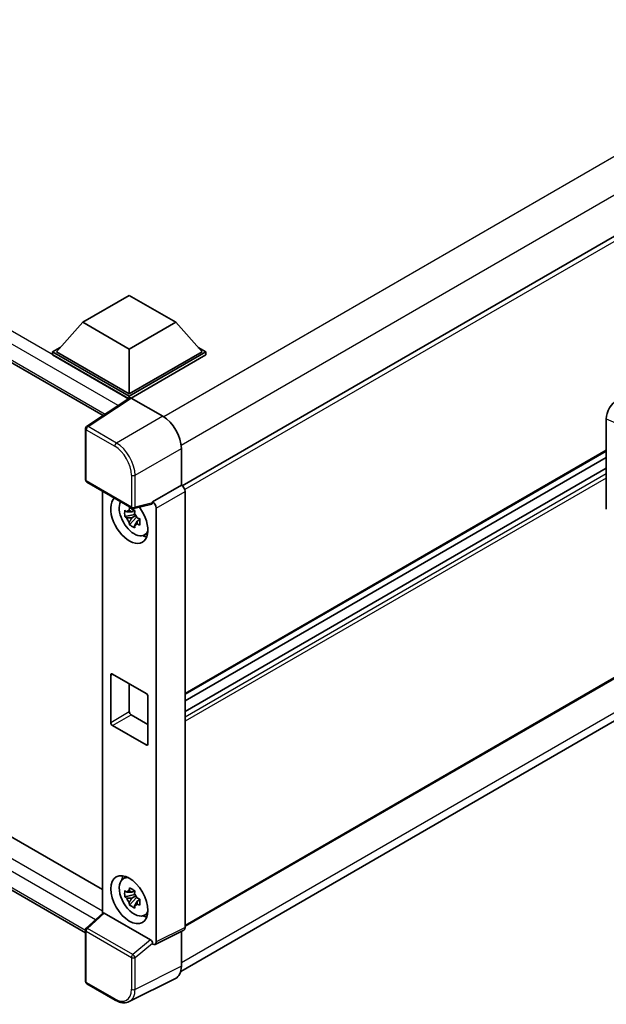
# Model space of a CAD drawing. Units: millimetres. Extents: x 0 to 11604, y 0 to 1546.
# Drawn here: x 1281 to 1362, y 193 to 329 of the extents above; entities that cross this region are included whole.
import ezdxf

# ---------------------------------------------------------------- set-up
doc = ezdxf.new("R2010")
doc.units = ezdxf.units.MM
doc.header["$LTSCALE"] = 4
doc.layers.add('Visible (ISO)', color=7, linetype='Continuous', lineweight=35)
doc.layers.add('Visible Narrow (ISO)', color=7, linetype='Continuous', lineweight=25)

msp = doc.modelspace()

# ---------------------------------------------------------------- linework, layer by layer
at = {"layer": 'Visible (ISO)'}
for p, q in [((1517.8955, 388.2052), (1303.5071, 264.428)), ((1120.9092, 373.2135), (1292.5448, 274.1197)), ((1518.2591, 327.3031), (1303.8882, 203.536)), ((1303.2888, 197.307), (1517.6671, 321.0784)), ((1124.026, 305.8695), (1292.4521, 208.6286)), ((1290.1124, 202.6332), (1120.9092, 300.3226)), ((1289.7461, 287.0307), (1296.1743, 290.742)), ((1296.1743, 290.742), (1302.6026, 287.0307)), ((1289.7461, 287.0307), (1286.0948, 282.9333)), ((1296.1743, 283.3193), (1289.7461, 287.0307)), ((1302.6026, 287.0307), (1296.1743, 283.3193)), ((1302.6026, 287.0307), (1306.2538, 282.9333)), ((1285.5806, 282.9333), (1286.6398, 283.5449)), ((1296.1743, 283.3193), (1296.1743, 277.1139)), ((1305.7089, 283.5449), (1306.7681, 282.9333)), ((1285.5806, 282.5177), (1285.5806, 282.9333)), ((1296.1743, 276.817), (1285.5806, 282.9333)), ((1296.0798, 276.456), (1285.5806, 282.5177)), ((1296.1743, 277.1139), (1286.0948, 282.9333)), ((1306.2538, 282.9333), (1296.1743, 277.1139)), ((1306.7681, 282.9333), (1296.1743, 276.817)), ((1306.7681, 282.5177), (1296.4315, 276.5498)), ((1306.7681, 282.5177), (1306.7681, 282.9333)), ((1296.2433, 276.5641), (1290.2755, 272.6199)), ((1296.0798, 276.456), (1296.0458, 276.4756)), ((1296.0458, 276.4335), (1296.0458, 276.4756)), ((1296.1743, 276.5185), (1296.1743, 276.817)), ((1296.4313, 276.5499), (1300.8042, 274.0252)), ((1362.1281, 261.1741), (1362.1281, 273.6658)), ((1290.1124, 265.2432), (1290.1124, 272.3165)), ((1303.374, 269.5743), (1303.374, 264.5251)), ((1362.1281, 269.2268), (1303.8882, 235.602)), ((1362.1281, 268.3106), (1303.8882, 234.6858)), ((1362.1281, 266.8702), (1303.8882, 233.2454)), ((1290.2942, 264.9283), (1296.5482, 261.3175)), ((1303.374, 264.5251), (1299.3823, 262.2205)), ((1303.374, 264.5251), (1303.3743, 264.5249)), ((1292.4521, 263.6824), (1292.4521, 205.3134)), ((1303.8882, 263.6347), (1303.8882, 203.3617)), ((1299.2733, 261.8996), (1296.8191, 261.2798)), ((1299.3823, 262.086), (1299.3823, 262.2205)), ((1299.3823, 262.2205), (1299.3826, 262.2203)), ((1299.8966, 261.3301), (1299.8966, 201.3682)), ((1296.932, 260.4733), (1295.5511, 260.1831)), ((1296.2166, 259.0305), (1297.1583, 260.0813)), ((1296.8799, 261.033), (1296.5128, 260.8211)), ((1296.5128, 259.97), (1297.0991, 260.3085)), ((1296.932, 260.8464), (1296.932, 261.0046)), ((1296.932, 260.4733), (1296.932, 260.553)), ((1297.0331, 260.4149), (1296.932, 260.4733)), ((1297.1583, 260.0813), (1297.1583, 260.198)), ((1297.1583, 260.0813), (1297.2273, 260.0414)), ((1297.617, 259.7563), (1297.2499, 259.5444)), ((1297.4814, 259.8947), (1297.6185, 259.8156)), ((1298.2051, 257.5932), (1298.7098, 257.8166)), ((1293.603, 231.7167), (1293.603, 238.2487)), ((1293.8602, 238.3972), (1298.4885, 235.725)), ((1296.1743, 237.0611), (1296.1743, 233.2013)), ((1298.7456, 235.2796), (1298.7456, 228.7477)), ((1296.4315, 232.7559), (1298.7456, 231.4198)), ((1298.4885, 228.5992), (1293.8602, 231.2714)), ((1295.3006, 210.0712), (1295.7464, 210.3966)), ((1296.8799, 208.4803), (1296.5128, 208.2684)), ((1296.932, 208.2937), (1296.932, 208.452)), ((1296.932, 207.9206), (1295.5511, 207.6304)), ((1296.2166, 206.4778), (1297.1583, 207.5286)), ((1296.5128, 207.4173), (1297.0991, 207.7558)), ((1296.932, 207.9206), (1296.932, 208.0003)), ((1297.0331, 207.8622), (1296.932, 207.9206)), ((1297.1583, 207.5286), (1297.1583, 207.6454)), ((1297.1583, 207.5286), (1297.2273, 207.4887)), ((1297.617, 207.2036), (1297.2499, 206.9917)), ((1297.4814, 207.342), (1297.6185, 207.2629)), ((1290.229, 203.2555), (1292.5072, 205.3644)), ((1299.1273, 201.6572), (1292.7071, 205.3638)), ((1298.2051, 205.0405), (1298.7098, 205.2639)), ((1290.1124, 195.9154), (1290.1124, 202.9887)), ((1303.7248, 203.0219), (1299.7332, 201.0284)), ((1303.374, 202.8467), (1303.374, 198.0159)), ((1299.3823, 201.0716), (1299.3823, 201.2061)), ((1299.3826, 201.0714), (1299.3823, 201.0716)), ((1302.557, 196.3173), (1296.1573, 193.1211)), ((1294.2355, 193.325), (1290.2942, 195.6005))]:
    msp.add_line(p, q, dxfattribs=at)
for centre, start, end in [((1290.476, 272.3165), 123.461292, 180), ((1290.476, 265.2432), 180, 240), ((1296.7301, 261.6324), 240, 284.173003), ((1290.476, 202.9887), 132.789481, 180), ((1290.476, 195.9154), 180, 240)]:
    msp.add_arc(centre, 0.3636, start, end, dxfattribs=at)
for centre, major_axis, ratio, start_param, end_param in [((1296.0458, 275.5849), (0.5455, 0.9448), 0.57735027, 0.78539816, 1.17435442), ((1296.4316, 276.2526), (-0.182, 0.3153), 0.5766475, 5.49839613, 6.31804944), ((1363.6998, 274.5613), (-1.1277, -1.8841), 0.58101844, 3.94848943, 5.51262657), ((1300.8011, 271.0561), (-1.8182, 3.1492), 0.5780539, 3.9275998, 5.49717816), ((1303.3736, 263.9311), (-0.3636, 0.6298), 0.5780539, 3.9275998, 5.49717816), ((1296.1743, 259.7745), (1.8182, -3.1492), 0.57735027, 3.29297256, 8.06771222), ((1296.8429, 260.1605), (-1.455, 2.5201), 0.57735027, 0.35706869, 3.53279276), ((1299.125, 262.2372), (-0.1771, 0.3264), 0.5718249, 2.9967698, 3.95327169), ((1299.382, 261.6265), (0.3636, -0.6298), 0.5780539, 0.78600715, 2.3555855), ((1296.5299, 259.9798), (-0.5693, 0.986), 0.57735027, 5.97330265, 6.59306797), ((1296.5299, 259.9798), (-0.5693, 0.986), 0.57735027, 1.26091366, 1.88067899), ((1296.5299, 259.9798), (0.5693, -0.986), 0.57735027, 1.26091366, 1.88067899), ((1296.5299, 259.9798), (0.5693, -0.986), 0.57735027, 5.97330265, 6.59306797), ((1297.7171, 260.6653), (1.8182, -3.1492), 0.57735027, 5.62163033, 5.84503628), ((1293.8602, 238.1003), (-0.1818, 0.3149), 0.57735027, 5.49778714, 7.06858347), ((1298.4885, 235.4281), (0.1818, -0.3149), 0.57735027, 0.78539816, 2.35619449), ((1296.4315, 233.0528), (0.1818, -0.3149), 0.57735027, 3.92699082, 5.49778714), ((1293.8602, 231.5683), (-0.1818, 0.3149), 0.57735027, 0.78539816, 2.35619449), ((1298.4885, 228.8961), (0.1818, -0.3149), 0.57735027, 5.49778714, 7.06858347), ((1296.8429, 207.6078), (-1.455, 2.5201), 0.57735027, 5.8919852, 9.81597807), ((1297.7171, 208.1126), (1.8182, -3.1492), 0.57735027, 3.57974168, 3.80314763), ((1296.5299, 207.4271), (-0.5693, 0.986), 0.57735027, 5.97330265, 6.59306797), ((1296.5299, 207.4271), (-0.5693, 0.986), 0.57735027, 1.26091366, 1.88067899), ((1296.5299, 207.4271), (0.5693, -0.986), 0.57735027, 1.26091366, 1.88067899), ((1296.5299, 207.4271), (0.5693, -0.986), 0.57735027, 5.97330265, 6.59306797), ((1292.7094, 205.056), (0.1771, -0.3264), 0.5718249, 2.39113693, 3.28641551), ((1297.7171, 208.1126), (1.8182, -3.1492), 0.57735027, 5.62163033, 5.84503628), ((1303.3736, 203.6595), (0.3641, -0.6306), 0.5766475, 6.24832118, 7.06797448), ((1299.125, 201.3519), (0.1753, -0.3238), 0.58179756, 0.82141755, 2.38355232), ((1299.382, 201.666), (0.3641, -0.6306), 0.5766475, 5.49839613, 7.06797448), ((1300.8011, 199.5049), (1.8204, -3.153), 0.5766475, 6.24832118, 7.06797448)]:
    msp.add_ellipse(centre, major_axis=major_axis, ratio=ratio, start_param=start_param, end_param=end_param, dxfattribs=at)
msp.add_ellipse((1296.1743, 207.2218), major_axis=(-1.8182, 3.1492), ratio=0.57735027, dxfattribs=at)
for points, knots in [([(1296.1613, 261.0191), (1296.1653, 261.0516), (1296.1694, 261.0844), (1296.1867, 261.2166), (1296.201, 261.317), (1296.2166, 261.4184)], [4.8174915459, 4.8174915459, 4.8174915459, 4.8174915459, 4.8321692807, 4.8321692807, 4.8765667973, 4.8765667973, 4.8765667973, 4.8765667973]), ([(1296.2166, 261.4184), (1296.3354, 261.3449), (1296.4569, 261.2724), (1296.6897, 261.138), (1296.8187, 261.0658), (1296.9537, 260.9929)], [4.331071921, 4.331071921, 4.331071921, 4.331071921, 4.398975087, 4.398975087, 4.466878254, 4.466878254, 4.466878254, 4.466878254]), ([(1295.5511, 260.1831), (1295.5393, 260.3272), (1295.5338, 260.4706), (1295.5338, 260.7394), (1295.5393, 260.8852), (1295.5511, 261.0343)], [4.331071921, 4.331071921, 4.331071921, 4.331071921, 4.398975087, 4.398975087, 4.466878254, 4.466878254, 4.466878254, 4.466878254]), ([(1295.5511, 261.0343), (1295.6155, 260.979), (1295.6811, 260.9247), (1295.7697, 260.8536), (1295.7919, 260.836), (1295.8141, 260.8186)], [4.4863158772, 4.4863158772, 4.4863158772, 4.4863158772, 4.5307133937, 4.5307133937, 4.5453911286, 4.5453911286, 4.5453911286, 4.5453911286]), ([(1295.8141, 259.9675), (1295.7919, 259.9849), (1295.7697, 260.0025), (1295.6811, 260.0735), (1295.6155, 260.1279), (1295.5511, 260.1831)], [4.8174915459, 4.8174915459, 4.8174915459, 4.8174915459, 4.8321692807, 4.8321692807, 4.8765667973, 4.8765667973, 4.8765667973, 4.8765667973]), ([(1296.9537, 260.9929), (1296.9381, 260.8915), (1296.9238, 260.791), (1296.9065, 260.6588), (1296.9024, 260.6261), (1296.8984, 260.5935)], [4.4863158772, 4.4863158772, 4.4863158772, 4.4863158772, 4.5307133937, 4.5307133937, 4.5453911286, 4.5453911286, 4.5453911286, 4.5453911286]), ([(1297.2456, 259.9921), (1297.2758, 259.9793), (1297.3062, 259.9665), (1297.4293, 259.9153), (1297.5235, 259.8775), (1297.6191, 259.8403)], [4.8174915459, 4.8174915459, 4.8174915459, 4.8174915459, 4.8321692807, 4.8321692807, 4.8765667973, 4.8765667973, 4.8765667973, 4.8765667973]), ([(1296.2166, 259.0305), (1296.201, 259.1139), (1296.1867, 259.1979), (1296.1694, 259.3102), (1296.1653, 259.3381), (1296.1613, 259.3661)], [4.4863158772, 4.4863158772, 4.4863158772, 4.4863158772, 4.5307133937, 4.5307133937, 4.5453911286, 4.5453911286, 4.5453911286, 4.5453911286]), ([(1296.9537, 258.605), (1296.8187, 258.6692), (1296.6897, 258.7373), (1296.4569, 258.8717), (1296.3354, 258.9482), (1296.2166, 259.0305)], [4.331071921, 4.331071921, 4.331071921, 4.331071921, 4.398975087, 4.398975087, 4.466878254, 4.466878254, 4.466878254, 4.466878254]), ([(1296.8984, 258.9405), (1296.9024, 258.9126), (1296.9065, 258.8846), (1296.9238, 258.7723), (1296.9381, 258.6884), (1296.9537, 258.605)], [4.8174915459, 4.8174915459, 4.8174915459, 4.8174915459, 4.8321692807, 4.8321692807, 4.8765667973, 4.8765667973, 4.8765667973, 4.8765667973]), ([(1297.6191, 258.9892), (1297.5235, 259.0263), (1297.4293, 259.0642), (1297.3062, 259.1154), (1297.2758, 259.1282), (1297.2456, 259.141)], [4.4863158772, 4.4863158772, 4.4863158772, 4.4863158772, 4.5307133937, 4.5307133937, 4.5453911286, 4.5453911286, 4.5453911286, 4.5453911286]), ([(1297.6191, 259.8403), (1297.6148, 259.6869), (1297.6128, 259.5391), (1297.6128, 259.2703), (1297.6148, 259.1289), (1297.6191, 258.9892)], [4.331071921, 4.331071921, 4.331071921, 4.331071921, 4.398975087, 4.398975087, 4.466878254, 4.466878254, 4.466878254, 4.466878254]), ([(1295.5511, 207.6304), (1295.5393, 207.7745), (1295.5338, 207.9179), (1295.5338, 208.1868), (1295.5393, 208.3325), (1295.5511, 208.4816)], [4.331071921, 4.331071921, 4.331071921, 4.331071921, 4.398975087, 4.398975087, 4.466878254, 4.466878254, 4.466878254, 4.466878254]), ([(1295.5511, 208.4816), (1295.6155, 208.4264), (1295.6811, 208.372), (1295.7697, 208.3009), (1295.7919, 208.2834), (1295.8141, 208.2659)], [4.4863158772, 4.4863158772, 4.4863158772, 4.4863158772, 4.5307133937, 4.5307133937, 4.5453911286, 4.5453911286, 4.5453911286, 4.5453911286]), ([(1296.1613, 208.4664), (1296.1653, 208.4989), (1296.1694, 208.5317), (1296.1867, 208.6639), (1296.201, 208.7644), (1296.2166, 208.8658)], [4.8174915459, 4.8174915459, 4.8174915459, 4.8174915459, 4.8321692807, 4.8321692807, 4.8765667973, 4.8765667973, 4.8765667973, 4.8765667973]), ([(1296.2166, 208.8658), (1296.3354, 208.7922), (1296.4569, 208.7197), (1296.6897, 208.5853), (1296.8187, 208.5132), (1296.9537, 208.4402)], [4.331071921, 4.331071921, 4.331071921, 4.331071921, 4.398975087, 4.398975087, 4.466878254, 4.466878254, 4.466878254, 4.466878254]), ([(1296.9537, 208.4402), (1296.9381, 208.3388), (1296.9238, 208.2383), (1296.9065, 208.1061), (1296.9024, 208.0734), (1296.8984, 208.0408)], [4.4863158772, 4.4863158772, 4.4863158772, 4.4863158772, 4.5307133937, 4.5307133937, 4.5453911286, 4.5453911286, 4.5453911286, 4.5453911286]), ([(1295.8141, 207.4148), (1295.7919, 207.4322), (1295.7697, 207.4498), (1295.6811, 207.5208), (1295.6155, 207.5752), (1295.5511, 207.6304)], [4.8174915459, 4.8174915459, 4.8174915459, 4.8174915459, 4.8321692807, 4.8321692807, 4.8765667973, 4.8765667973, 4.8765667973, 4.8765667973]), ([(1297.2456, 207.4394), (1297.2758, 207.4266), (1297.3062, 207.4138), (1297.4293, 207.3627), (1297.5235, 207.3248), (1297.6191, 207.2876)], [4.8174915459, 4.8174915459, 4.8174915459, 4.8174915459, 4.8321692807, 4.8321692807, 4.8765667973, 4.8765667973, 4.8765667973, 4.8765667973]), ([(1297.6191, 207.2876), (1297.6148, 207.1342), (1297.6128, 206.9864), (1297.6128, 206.7176), (1297.6148, 206.5762), (1297.6191, 206.4365)], [4.331071921, 4.331071921, 4.331071921, 4.331071921, 4.398975087, 4.398975087, 4.466878254, 4.466878254, 4.466878254, 4.466878254]), ([(1296.2166, 206.4778), (1296.201, 206.5612), (1296.1867, 206.6452), (1296.1694, 206.7575), (1296.1653, 206.7854), (1296.1613, 206.8134)], [4.4863158772, 4.4863158772, 4.4863158772, 4.4863158772, 4.5307133937, 4.5307133937, 4.5453911286, 4.5453911286, 4.5453911286, 4.5453911286]), ([(1296.9537, 206.0523), (1296.8187, 206.1165), (1296.6897, 206.1846), (1296.4569, 206.3191), (1296.3354, 206.3955), (1296.2166, 206.4778)], [4.331071921, 4.331071921, 4.331071921, 4.331071921, 4.398975087, 4.398975087, 4.466878254, 4.466878254, 4.466878254, 4.466878254]), ([(1296.8984, 206.3879), (1296.9024, 206.3599), (1296.9065, 206.3319), (1296.9238, 206.2196), (1296.9381, 206.1357), (1296.9537, 206.0523)], [4.8174915459, 4.8174915459, 4.8174915459, 4.8174915459, 4.8321692807, 4.8321692807, 4.8765667973, 4.8765667973, 4.8765667973, 4.8765667973]), ([(1297.6191, 206.4365), (1297.5235, 206.4737), (1297.4293, 206.5115), (1297.3062, 206.5627), (1297.2758, 206.5755), (1297.2456, 206.5883)], [4.4863158772, 4.4863158772, 4.4863158772, 4.4863158772, 4.5307133937, 4.5307133937, 4.5453911286, 4.5453911286, 4.5453911286, 4.5453911286]), ([(1296.1573, 193.1211), (1296.0445, 193.0648), (1295.9243, 193.0232), (1295.6756, 192.9701), (1295.5472, 192.9586), (1295.287, 192.9637), (1295.1553, 192.9801), (1294.8913, 193.0382), (1294.759, 193.0799), (1294.4958, 193.1859), (1294.3649, 193.2503), (1294.2355, 193.325)], [0.03486413, 0.03486413, 0.03486413, 0.03486413, 0.184849139, 0.184849139, 0.334834148, 0.334834148, 0.484819157, 0.484819157, 0.634804167, 0.634804167, 0.784789176, 0.784789176, 0.784789176, 0.784789176])]:
    msp.add_open_spline(points, degree=3, knots=knots, dxfattribs=at)
for points, weights in [([(1296.5128, 260.8211), (1296.2569, 260.8309), (1295.8141, 260.8186)], [1.35956394726, 1.22656475141, 1.03074466748]), ([(1295.8141, 259.9675), (1296.2569, 259.9798), (1296.5128, 259.97)], [1.03074466748, 1.22656475141, 1.35956394726]), ([(1296.1613, 261.0191), (1296.3933, 260.9097), (1296.5128, 260.8211)], [1.03074466748, 1.22656475141, 1.35956394726]), ([(1296.5128, 259.97), (1296.3933, 259.7434), (1296.1613, 259.3661)], [1.35956394726, 1.22656475141, 1.03074466748]), ([(1296.8984, 258.9405), (1297.1305, 259.3179), (1297.2499, 259.5444)], [1.03074466748, 1.22656475141, 1.35956394726]), ([(1297.2499, 259.5444), (1297.2669, 259.3966), (1297.2456, 259.141)], [1.35956394726, 1.22656475141, 1.03074466748]), ([(1296.5128, 208.2684), (1296.2569, 208.2782), (1295.8141, 208.2659)], [1.35956394726, 1.22656475141, 1.03074466748]), ([(1296.1613, 208.4664), (1296.3933, 208.357), (1296.5128, 208.2684)], [1.03074466748, 1.22656475141, 1.35956394726]), ([(1295.8141, 207.4148), (1296.2569, 207.4271), (1296.5128, 207.4173)], [1.03074466748, 1.22656475141, 1.35956394726]), ([(1296.5128, 207.4173), (1296.3933, 207.1907), (1296.1613, 206.8134)], [1.35956394726, 1.22656475141, 1.03074466748]), ([(1296.8984, 206.3879), (1297.1305, 206.7652), (1297.2499, 206.9917)], [1.03074466748, 1.22656475141, 1.35956394726]), ([(1297.2499, 206.9917), (1297.2669, 206.8439), (1297.2456, 206.5883)], [1.35956394726, 1.22656475141, 1.03074466748])]:
    msp.add_rational_spline(points, weights, degree=2, dxfattribs=at)
at = {"layer": 'Visible Narrow (ISO)'}
for p, q in [((1515.576, 397.8771), (1300.9282, 273.9502)), ((1517.8902, 393.8688), (1303.3488, 270.0033)), ((1518.3344, 387.7418), (1303.8428, 263.905)), ((1296.0458, 276.4756), (1121.4547, 377.2758)), ((1294.6411, 275.5051), (1120.6833, 375.9397)), ((1120.6833, 373.7129), (1292.8428, 274.3166)), ((1518.3344, 327.4695), (1303.8882, 203.6589)), ((1517.8955, 322.3171), (1303.374, 198.4631)), ((1121.4547, 304.3849), (1292.4521, 205.6595)), ((1291.4971, 204.4294), (1120.6833, 303.0488)), ((1120.6833, 300.822), (1290.1126, 203.002)), ((1290.467, 272.608), (1296.4313, 276.5499)), ((1300.8042, 274.0252), (1294.4083, 270.3325)), ((1362.1281, 273.6658), (1363.415, 273.1212)), ((1294.4083, 270.3325), (1290.467, 272.608)), ((1290.2189, 272.168), (1294.1602, 269.8925)), ((1290.2189, 265.0947), (1290.2189, 272.168)), ((1296.9781, 265.8816), (1303.374, 269.5743)), ((1362.1281, 269.3498), (1303.8882, 235.725)), ((1362.1281, 266.7964), (1303.8882, 233.1716)), ((1296.4729, 265.8867), (1296.4729, 261.484)), ((1296.9781, 261.4789), (1296.9781, 265.8816)), ((1362.1281, 266.0838), (1303.8882, 232.459)), ((1362.1281, 265.49), (1303.8882, 231.8652)), ((1296.4729, 261.484), (1290.2189, 265.0947)), ((1303.3743, 264.5249), (1299.3826, 262.2203)), ((1299.8966, 261.3301), (1303.8882, 263.6347)), ((1299.3823, 262.086), (1296.9781, 261.4789)), ((1293.603, 238.2487), (1293.8602, 238.3972)), ((1293.603, 231.7167), (1296.1743, 233.2013)), ((1293.8602, 231.2714), (1296.4315, 232.7559)), ((1298.4885, 228.5992), (1298.7456, 228.7477)), ((1290.4122, 203.2395), (1292.7071, 205.3638)), ((1290.2189, 195.7669), (1290.2189, 202.8402)), ((1290.2189, 202.8402), (1296.4729, 199.2295)), ((1296.6662, 199.6287), (1290.4122, 203.2395)), ((1303.8882, 203.3617), (1299.8966, 201.3682)), ((1299.1273, 201.6572), (1296.6662, 199.6287)), ((1296.9781, 199.2244), (1299.3823, 201.2061)), ((1296.4729, 199.2295), (1296.4729, 194.8267)), ((1296.9781, 194.8216), (1296.9781, 199.2244)), ((1303.374, 198.0159), (1296.9781, 194.8216)), ((1294.1602, 193.4914), (1290.2189, 195.7669))]:
    msp.add_line(p, q, dxfattribs=at)
for centre, major_axis, ratio, start_param, end_param in [((1290.476, 272.3165), (-0.3636, 0), 0.57735027, 0, 0.78539816), ((1290.476, 272.3165), (-0.1818, -0.3149), 0.57735027, 3.9618974, 5.49778714), ((1290.476, 272.3165), (-0.2005, 0.3034), 0.5766475, 5.463532, 6.28318531), ((1294.4173, 270.041), (0.1818, 0.3149), 0.57735027, 0.82030475, 2.35619449), ((1294.1574, 267.2204), (1.6364, -2.8343), 0.5780539, 0.78600715, 2.3555855), ((1294.4145, 267.3688), (-1.8182, 3.1492), 0.57388586, 3.9275998, 5.49717816), ((1296.7301, 266.0352), (0.3636, 0), 0.57735027, 3.92699082, 5.46288056), ((1290.476, 265.2432), (-0.3636, 0), 0.57735027, 0, 0.78539816), ((1290.476, 265.2432), (-0.1818, -0.3149), 0.57735027, 5.49778714, 6.28318531), ((1296.7301, 261.6324), (0.3636, 0), 0.57735027, 3.92699082, 5.46288056), ((1296.7301, 261.6324), (-0.1818, -0.3149), 0.57735027, 5.49778714, 6.28318531), ((1296.7301, 261.6324), (0.089, -0.3526), 0.68265399, 0, 0.9565019), ((1290.476, 202.9887), (-0.3636, 0), 0.57735027, 0, 0.78539816), ((1290.476, 202.9887), (-0.1818, -0.3149), 0.57735027, 4.17779463, 5.49778714), ((1290.476, 202.9887), (-0.247, 0.2669), 0.43528024, 5.38790672, 6.28318531), ((1296.7301, 199.3779), (0.1818, 0.3149), 0.57735027, 1.03620198, 2.35619449), ((1296.7301, 199.3779), (-0.3636, 0), 0.57735027, 0.78539816, 2.32128791), ((1296.7301, 199.3779), (-0.2313, 0.2806), 0.39624112, 3.84968252, 5.41181729), ((1290.476, 195.9154), (-0.3636, 0), 0.57735027, 0, 0.78539816), ((1290.476, 195.9154), (-0.1818, -0.3149), 0.57735027, 5.49778714, 6.28318531), ((1294.1574, 196.1669), (1.6384, -2.8377), 0.5766475, 5.49839613, 7.06797448), ((1294.4145, 196.3153), (1.8009, -3.1632), 0.57677384, 6.25179868, 7.07145199), ((1296.7301, 194.9752), (0.3636, 0), 0.57735027, 3.92699082, 5.46288056), ((1294.4173, 193.6399), (-0.1818, -0.3149), 0.57735027, 5.49778714, 6.28318531)]:
    msp.add_ellipse(centre, major_axis=major_axis, ratio=ratio, start_param=start_param, end_param=end_param, dxfattribs=at)

doc.saveas('drawing.dxf')
